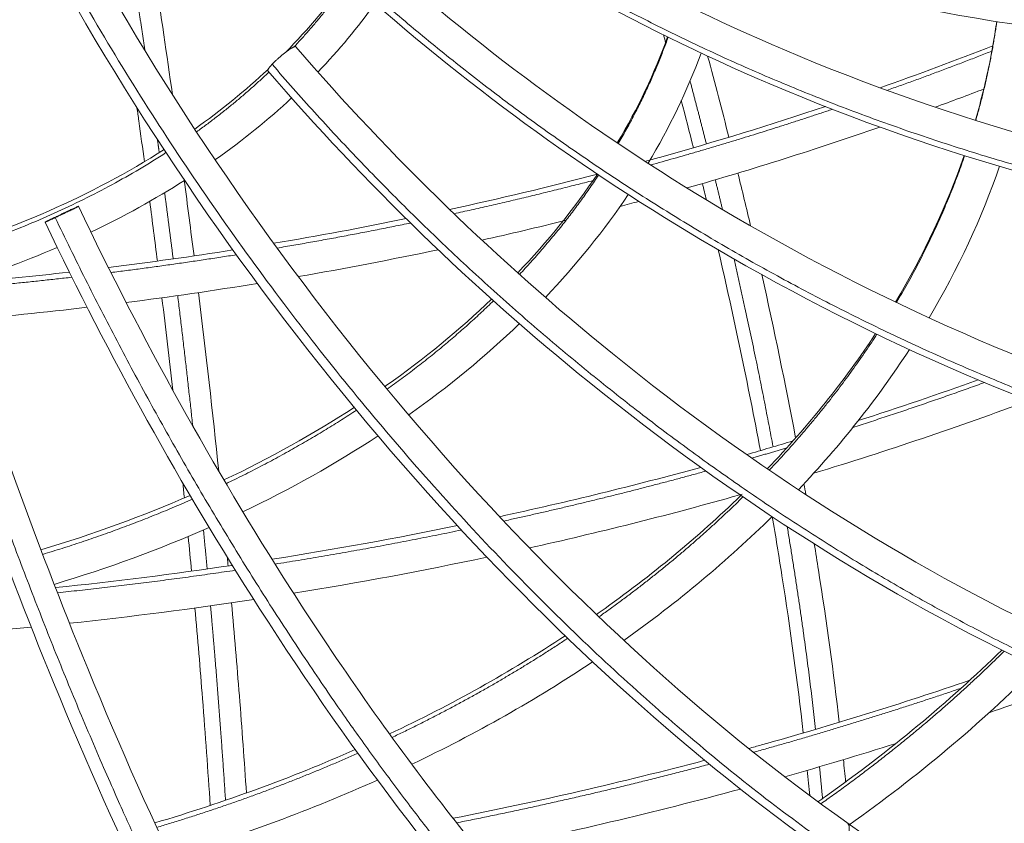
# Model space of a CAD drawing. Units: millimetres. Extents: x -5954.2 to -5940, y 3086.9 to 3107.5.
# Drawn here: x -5945.9 to -5945.7, y 3100.3 to 3100.6 of the extents above; entities that cross this region are included whole.
import ezdxf

# ---------------------------------------------------------------- set-up
doc = ezdxf.new("R2010")
doc.units = ezdxf.units.MM
doc.layers.get('0').update_dxf_attribs({"lineweight": 5})
doc.layers.add('DIASTASEIS', color=253, linetype='Continuous', lineweight=15, plot=False)
doc.styles.get("Standard").update_dxf_attribs({"font": 'ARIALN.TTF'})
doc.dimstyles.new('STANDARD_ACAD', dxfattribs={"dimtxt": 0.18, "dimasz": 0.15, "dimexe": 0.18, "dimexo": 0.0625, "dimgap": 0.09, "dimtad": 0, "dimtih": 1, "dimtoh": 1, "dimzin": 0, "dimdsep": 46, "dimtxsty": 'Standard', "dimblk": 'OBLIQUE', "dimcen": 0.09, "dimadec": 0, "dimazin": 0, "dimtfac": 1, "dimtofl": 0, "dimtmove": 0, "dimatfit": 3, "dimfxl": 1, "dimtolj": 1, "dimtzin": 0, "dimarcsym": 0})

# ---------------------------------------------------------------- blocks, each defined once
blk = doc.blocks.new('_Oblique')
at = {"color": 0, "linetype": 'ByBlock', "lineweight": -2}
blk.add_line((-0.5, -0.5), (0.5, 0.5), dxfattribs=at)
blk = doc.blocks.new('*D17')
at = {"layer": 'Defpoints', "color": 0}
for p in [(-5945.18275, 3101.5681), (-5946.8827, 3099.47149), (-5946.57293, 3099.47149)]:
    blk.add_point(p, dxfattribs=at)
at = {"layer": 'DIASTASEIS', "color": 0, "lineweight": -2}
for p, q in [((-5945.24525, 3101.5681), (-5947.0627, 3101.5681)), ((-5946.8827, 3101.5681), (-5946.8827, 3100.7017)), ((-5946.8827, 3099.47149), (-5946.8827, 3100.33789)), ((-5946.63543, 3099.47149), (-5947.0627, 3099.47149))]:
    blk.add_line(p, q, dxfattribs=at)
at = {"layer": 'DIASTASEIS', "color": 0, "linetype": 'ByBlock', "lineweight": -2, "xscale": 0.15, "yscale": 0.15, "zscale": 0.15}
for p, rotation in [((-5946.8827, 3101.5681), 90), ((-5946.8827, 3099.47149), 270)]:
    blk.add_blockref('_Oblique', p, dxfattribs=dict(at, rotation=rotation))
at = {"layer": 'DIASTASEIS', "color": 0, "insert": (-5946.8827, 3100.51979), "char_height": 0.18, "attachment_point": 5}
blk.add_mtext('\\A1;2.10', dxfattribs=at)
blk = doc.blocks.new('FRONT')
for points, weights, knots in [([(-5945.16284, 3100.78398), (-5945.23827, 3100.55035), (-5945.57718, 3100.55035), (-5946.00218, 3100.55035), (-5946.00218, 3100.85086)], [0.924384819791, 0.75170535357, 1, 0.707106781187, 1], [101.653058, 101.653058, 101.653058, 667.588439, 667.588439, 1335.176878, 1335.176878, 1335.176878]), ([(-5946.00218, 3100.84733), (-5946.00218, 3100.54682), (-5945.57718, 3100.54682), (-5945.23515, 3100.54682), (-5945.16201, 3100.78306)], [1, 0.707106781187, 1, 0.749994314863, 0.926784735515], [0, 0, 0, 667.588439, 667.588439, 1237.423772, 1237.423772, 1237.423772]), ([(-5945.71366, 3100.32614), (-5945.88682, 3100.44858), (-5945.96642, 3100.65863), (-5945.99596, 3100.7366), (-5945.99812, 3100.80235)], [1, 0.854316433555, 1, 0.940473619919, 0.929592258793], [1248.78308, 1248.78308, 1248.78308, 1683.299939, 1683.299939, 1860.843751, 1860.843751, 1860.843751]), ([(-5945.9915, 3100.77687), (-5945.90693, 3100.51509), (-5945.52955, 3100.54517), (-5945.22417, 3100.56952), (-5945.1612, 3100.78221)], [1, 0.745671608834, 1, 0.783697977091, 0.935318425599], [0, 0, 0, 619.86599, 619.86599, 1147.051599, 1147.051599, 1147.051599]), ([(-5945.85992, 3100.54378), (-5945.8602, 3100.54411), (-5945.86241, 3100.54246), (-5945.86461, 3100.54082), (-5945.86632, 3100.53901)], [1, 0.851680498748, 1, 0.851680498748, 1], [4.67571, 4.67571, 4.67571, 10.191837, 10.191837, 15.707963, 15.707963, 15.707963]), ([(-5945.92151, 3100.49931), (-5945.91735, 3100.50127), (-5945.9191, 3100.50037), (-5945.92085, 3100.49947), (-5945.92501, 3100.49751)], [1, 0.707106781187, 1, 0.707106781187, 1], [0, 0, 0, 7.853982, 7.853982, 15.707963, 15.707963, 15.707963]), ([(-5945.92777, 3100.49625), (-5945.92778, 3100.49628), (-5945.92577, 3100.49726), (-5945.92375, 3100.49825), (-5945.92151, 3100.49931)], [1, 0.880617620659, 1, 0.880617620659, 1], [5.835319, 5.835319, 5.835319, 10.771641, 10.771641, 15.707963, 15.707963, 15.707963]), ([(-5945.87893, 3100.33977), (-5945.8801, 3100.35794), (-5945.88166, 3100.37702), (-5945.88229, 3100.38466), (-5945.88298, 3100.39242)], [0.971547897445, 0.984299461822, 1, 0.993655815299, 0.987793127472], [729.33497, 729.33497, 729.33497, 772.581384, 772.581384, 790.056151, 790.056151, 790.056151]), ([(-5945.71366, 3100.32614), (-5945.71151, 3100.32766), (-5945.71052, 3100.33027), (-5945.70954, 3100.33288), (-5945.71078, 3100.33375)], [1, 0.854316433554, 1, 0.854316433554, 1], [0, 0, 0, 5.465621, 5.465621, 10.931242, 10.931242, 10.931242])]:
    blk.add_rational_spline(points, weights, degree=2, knots=knots)
for points, knots in [([(-5945.71655, 3100.32559), (-5945.75229, 3100.35086), (-5945.78765, 3100.38261), (-5945.85677, 3100.45885), (-5945.8894, 3100.50335), (-5945.91673, 3100.55001), (-5945.94407, 3100.59669), (-5945.96552, 3100.64451), (-5945.9841, 3100.70456), (-5945.98774, 3100.7183), (-5945.99234, 3100.73934), (-5945.99377, 3100.74684), (-5945.99625, 3100.76198), (-5945.99727, 3100.76961), (-5945.99917, 3100.78824), (-5945.99974, 3100.79906), (-5945.99974, 3100.80949), (-5945.99974, 3100.8102), (-5945.99974, 3100.8109), (-5945.99973, 3100.81161)], [0, 0, 0, 0, 151.811541, 151.811541, 316.249408, 316.249408, 316.249408, 480.558264, 480.558264, 530.316495, 530.316495, 558.410743, 558.410743, 587.933024, 587.933024, 631.908333, 631.908333, 631.908333, 634.882895, 634.882895, 634.882895, 634.882895]), ([(-5945.98604, 3100.76176), (-5945.98574, 3100.7598), (-5945.98544, 3100.75782), (-5945.98393, 3100.74863), (-5945.98253, 3100.74131), (-5945.97803, 3100.72073), (-5945.97446, 3100.70726), (-5945.95622, 3100.64826), (-5945.93507, 3100.6011), (-5945.9081, 3100.55506), (-5945.88112, 3100.509), (-5945.84889, 3100.46504), (-5945.78071, 3100.38984), (-5945.74586, 3100.35857), (-5945.71078, 3100.33375)], [683.659671, 683.659671, 683.659671, 683.659671, 691.275399, 691.275399, 718.940726, 718.940726, 767.977218, 767.977218, 930.120933, 930.120933, 930.120933, 1092.515616, 1092.515616, 1242.303776, 1242.303776, 1242.303776, 1242.303776]), ([(-5945.82854, 3100.59959), (-5945.79818, 3100.57759), (-5945.76418, 3100.55846), (-5945.68239, 3100.52361), (-5945.63412, 3100.51019), (-5945.58543, 3100.50334)], [351.484555, 351.484555, 351.484555, 351.484555, 471.973318, 471.973318, 621.460424, 621.460424, 621.460424, 621.460424]), ([(-5945.58683, 3100.49344), (-5945.63638, 3100.50041), (-5945.68549, 3100.51407), (-5945.76877, 3100.54955), (-5945.80343, 3100.56904), (-5945.83441, 3100.59149)], [0, 0, 0, 0, 152.111635, 152.111635, 274.770771, 274.770771, 274.770771, 274.770771]), ([(-5945.84039, 3100.5706), (-5945.81175, 3100.54446), (-5945.77968, 3100.52071), (-5945.70258, 3100.47476), (-5945.6571, 3100.4548), (-5945.61124, 3100.44137)], [351.090877, 351.090877, 351.090877, 351.090877, 471.663512, 471.663512, 621.217883, 621.217883, 621.217883, 621.217883]), ([(-5945.61405, 3100.43178), (-5945.66074, 3100.44545), (-5945.70699, 3100.46575), (-5945.78538, 3100.51246), (-5945.81798, 3100.53661), (-5945.84713, 3100.56321)], [0, 0, 0, 0, 152.044545, 152.044545, 274.619712, 274.619712, 274.619712, 274.619712]), ([(-5945.67601, 3100.52385), (-5945.67551, 3100.52557), (-5945.67504, 3100.52729), (-5945.67318, 3100.53437), (-5945.67202, 3100.53974), (-5945.67078, 3100.54695), (-5945.6705, 3100.54876), (-5945.67024, 3100.55058)], [516.72998, 516.72998, 516.72998, 516.72998, 524.284663, 524.284663, 547.682156, 547.682156, 555.532579, 555.532579, 555.532579, 555.532579]), ([(-5945.85992, 3100.54378), (-5945.83411, 3100.51382), (-5945.80522, 3100.48579), (-5945.73579, 3100.42961), (-5945.69484, 3100.40362), (-5945.65358, 3100.38413)], [351.262345, 351.262345, 351.262345, 351.262345, 471.941543, 471.941543, 621.59411, 621.59411, 621.59411, 621.59411]), ([(-5945.65785, 3100.37509), (-5945.69987, 3100.39494), (-5945.74148, 3100.42135), (-5945.81198, 3100.4784), (-5945.8413, 3100.50683), (-5945.8675, 3100.53726)], [0, 0, 0, 0, 151.946749, 151.946749, 274.414677, 274.414677, 274.414677, 274.414677]), ([(-5945.86106, 3100.5299), (-5945.86737, 3100.52403), (-5945.87423, 3100.51846), (-5945.88161, 3100.51324), (-5945.88165, 3100.51322), (-5945.88169, 3100.51319), (-5945.88172, 3100.51317)], [149.35735, 149.35735, 149.35735, 149.35735, 180.551729, 180.551729, 180.551729, 180.704494, 180.704494, 180.704494, 180.704494]), ([(-5945.90087, 3100.51264), (-5945.90136, 3100.51632), (-5945.90187, 3100.51999), (-5945.90238, 3100.52367), (-5945.90255, 3100.52487), (-5945.90272, 3100.52607), (-5945.90288, 3100.52727)], [923.998632, 923.998632, 923.998632, 923.998632, 935.178455, 935.178455, 935.178455, 938.82641, 938.82641, 938.82641, 938.82641]), ([(-5945.76539, 3100.51273), (-5945.76408, 3100.51309), (-5945.76278, 3100.51345), (-5945.74629, 3100.51807), (-5945.73132, 3100.52266), (-5945.71659, 3100.52757)], [286.14493, 286.14493, 286.14493, 286.14493, 290.36541, 290.36541, 339.533698, 339.533698, 339.533698, 339.533698]), ([(-5946.03618, 3100.47593), (-5946.01074, 3100.4765), (-5945.9856, 3100.48018), (-5945.93745, 3100.49365), (-5945.91498, 3100.50353), (-5945.89557, 3100.51592)], [7.032145, 7.032145, 7.032145, 7.032145, 83.776352, 83.776352, 163.072005, 163.072005, 163.072005, 163.072005]), ([(-5945.91875, 3100.50057), (-5945.90146, 3100.46445), (-5945.88211, 3100.42957), (-5945.84816, 3100.37653), (-5945.83448, 3100.35704), (-5945.80736, 3100.32195), (-5945.79401, 3100.30627), (-5945.78065, 3100.29213)], [353.358967, 353.358967, 353.358967, 353.358967, 474.298456, 474.298456, 551.223079, 551.223079, 623.642969, 623.642969, 623.642969, 623.642969]), ([(-5945.78791, 3100.28526), (-5945.81598, 3100.31496), (-5945.84374, 3100.35108), (-5945.89076, 3100.42454), (-5945.91031, 3100.45977), (-5945.92777, 3100.49625)], [0, 0, 0, 0, 151.631905, 151.631905, 273.804538, 273.804538, 273.804538, 273.804538]), ([(-5945.9558, 3100.48579), (-5945.94388, 3100.44759), (-5945.93053, 3100.41037), (-5945.89847, 3100.33218), (-5945.87955, 3100.29324), (-5945.86053, 3100.26077)], [353.979883, 353.979883, 353.979883, 353.979883, 475.142655, 475.142655, 625.340294, 625.340294, 625.340294, 625.340294]), ([(-5945.86916, 3100.25571), (-5945.88847, 3100.28867), (-5945.90755, 3100.32799), (-5945.9399, 3100.40686), (-5945.95334, 3100.44434), (-5945.96535, 3100.48281)], [0, 0, 0, 0, 151.401849, 151.401849, 273.383171, 273.383171, 273.383171, 273.383171]), ([(-5945.8358, 3100.45177), (-5945.83568, 3100.45185), (-5945.83556, 3100.45194), (-5945.83544, 3100.45203), (-5945.82508, 3100.45935), (-5945.81556, 3100.46718), (-5945.80693, 3100.47546)], [232.020619, 232.020619, 232.020619, 232.020619, 232.540527, 232.540527, 232.540527, 276.754474, 276.754474, 276.754474, 276.754474]), ([(-5945.73914, 3100.42263), (-5945.74002, 3100.42238), (-5945.7409, 3100.42213), (-5945.75988, 3100.41682), (-5945.7782, 3100.41222), (-5945.7967, 3100.40809)], [979.973413, 979.973413, 979.973413, 979.973413, 982.82761, 982.82761, 1041.376078, 1041.376078, 1041.376078, 1041.376078]), ([(-5945.77857, 3100.39007), (-5945.77822, 3100.39032), (-5945.77787, 3100.39056), (-5945.77752, 3100.39081), (-5945.76366, 3100.40062), (-5945.75094, 3100.41115), (-5945.73949, 3100.42229)], [295.789845, 295.789845, 295.789845, 295.789845, 297.280246, 297.280246, 297.280246, 356.445715, 356.445715, 356.445715, 356.445715]), ([(-5945.72258, 3100.35801), (-5945.72414, 3100.37176), (-5945.72606, 3100.38597), (-5945.72918, 3100.40586), (-5945.73006, 3100.41122), (-5945.73099, 3100.41661)], [720.462846, 720.462846, 720.462846, 720.462846, 769.323439, 769.323439, 787.164981, 787.164981, 787.164981, 787.164981]), ([(-5945.7196, 3100.40917), (-5945.71922, 3100.4068), (-5945.71884, 3100.40444), (-5945.71626, 3100.388), (-5945.71438, 3100.37425), (-5945.71284, 3100.3609)], [471.435444, 471.435444, 471.435444, 471.435444, 479.313771, 479.313771, 526.46601, 526.46601, 526.46601, 526.46601]), ([(-5945.88307, 3100.33837), (-5945.88368, 3100.34781), (-5945.88437, 3100.35746), (-5945.88578, 3100.37538), (-5945.88647, 3100.38356), (-5945.88721, 3100.39183)], [739.583661, 739.583661, 739.583661, 739.583661, 772.03803, 772.03803, 798.701194, 798.701194, 798.701194, 798.701194]), ([(-5945.8773, 3100.39324), (-5945.87653, 3100.38476), (-5945.87583, 3100.37637), (-5945.87447, 3100.35914), (-5945.87384, 3100.35036), (-5945.87327, 3100.34175)], [451.194557, 451.194557, 451.194557, 451.194557, 478.503549, 478.503549, 507.951749, 507.951749, 507.951749, 507.951749]), ([(-5945.71861, 3100.3394), (-5945.71794, 3100.33987), (-5945.71727, 3100.34034), (-5945.71661, 3100.34081), (-5945.69917, 3100.35314), (-5945.68322, 3100.3664), (-5945.66888, 3100.38045)], [362.541292, 362.541292, 362.541292, 362.541292, 365.37967, 365.37967, 365.37967, 439.717573, 439.717573, 439.717573, 439.717573]), ([(-5945.73734, 3100.35381), (-5945.73621, 3100.35412), (-5945.73507, 3100.35444), (-5945.71479, 3100.36012), (-5945.69597, 3100.36596), (-5945.6775, 3100.37228)], [315.071948, 315.071948, 315.071948, 315.071948, 318.749807, 318.749807, 380.720632, 380.720632, 380.720632, 380.720632]), ([(-5945.71078, 3100.33375), (-5945.6938, 3100.32175), (-5945.67686, 3100.31133), (-5945.64594, 3100.29518), (-5945.63192, 3100.28902), (-5945.61829, 3100.2842), (-5945.59847, 3100.27719), (-5945.57959, 3100.27307), (-5945.55765, 3100.27157), (-5945.55334, 3100.27145), (-5945.54532, 3100.27157), (-5945.54161, 3100.27178), (-5945.53464, 3100.27246), (-5945.53139, 3100.2729), (-5945.52412, 3100.2742), (-5945.52016, 3100.27513), (-5945.51632, 3100.27625), (-5945.50556, 3100.2794), (-5945.49578, 3100.28409), (-5945.48705, 3100.29027)], [0, 0, 0, 0, 72.291326, 72.291326, 134.196653, 134.196653, 134.196653, 224.307155, 224.307155, 246.893321, 246.893321, 267.231023, 267.231023, 285.819909, 285.819909, 309.655323, 309.655323, 309.655323, 376.461247, 376.461247, 376.461247, 376.461247])]:
    blk.add_open_spline(points, degree=3, knots=knots)
for points, weights in [([(-5945.83456, 3100.59323), (-5945.72592, 3100.51452), (-5945.58613, 3100.49486)], [1, 0.942641491092, 1]), ([(-5945.84667, 3100.56501), (-5945.74433, 3100.47161), (-5945.61265, 3100.43304)], [1, 0.942641491092, 1]), ([(-5945.90075, 3100.54278), (-5945.90219, 3100.5526), (-5945.90368, 3100.56237)], [0.921669618263, 0.919907659575, 0.918735869634]), ([(-5945.86037, 3100.54374), (-5945.85217, 3100.55248), (-5945.84571, 3100.56192)], [0.862102066546, 0.867973487913, 0.87787753247]), ([(-5945.67592, 3100.52382), (-5945.6721, 3100.53709), (-5945.67022, 3100.55057)], [0.930905709728, 0.945454318171, 0.962739263547]), ([(-5945.77266, 3100.51753), (-5945.76441, 3100.53159), (-5945.75916, 3100.54635)], [0.887236658171, 0.900379643202, 0.918650932816]), ([(-5945.69993, 3100.53196), (-5945.68558, 3100.53706), (-5945.67155, 3100.54259)], [0.875700906989, 0.872745419596, 0.870184328828]), ([(-5945.86632, 3100.53901), (-5945.86773, 3100.53752), (-5945.8675, 3100.53726)], [1, 0.892668238954, 1]), ([(-5945.86632, 3100.53901), (-5945.77422, 3100.43207), (-5945.65571, 3100.37607)], [1, 0.942641491092, 1]), ([(-5945.88676, 3100.52073), (-5945.87619, 3100.52834), (-5945.86718, 3100.53689)], [0.853567866866, 0.853809584655, 0.858087389084]), ([(-5945.74881, 3100.51746), (-5945.75096, 3100.52596), (-5945.75323, 3100.53449)], [0.939959480378, 0.936727131978, 0.933980814192]), ([(-5945.76388, 3100.51176), (-5945.73893, 3100.51869), (-5945.71472, 3100.52684)], [0.890664349716, 0.884193614061, 0.878851127874]), ([(-5945.89685, 3100.5151), (-5945.89709, 3100.51686), (-5945.89733, 3100.51862)], [0.927843567037, 0.927375416636, 0.926926433537]), ([(-5946.03618, 3100.47446), (-5945.95496, 3100.4763), (-5945.89503, 3100.5151)], [0.987162262167, 0.861000696081, 0.853968500446]), ([(-5945.69735, 3100.4745), (-5945.68591, 3100.49387), (-5945.67892, 3100.51428)], [0.886821713816, 0.900911434943, 0.920968401251]), ([(-5945.79938, 3100.48212), (-5945.78724, 3100.49502), (-5945.77795, 3100.50905)], [0.861980577196, 0.868434908369, 0.879832572691]), ([(-5945.8171, 3100.49856), (-5945.7981, 3100.50272), (-5945.77944, 3100.50757)], [0.905775902146, 0.899981538872, 0.894830090784]), ([(-5945.74445, 3100.49971), (-5945.74541, 3100.50372), (-5945.74639, 3100.50774)], [0.947299085557, 0.945510542059, 0.943832931041]), ([(-5945.89309, 3100.48633), (-5945.89421, 3100.49528), (-5945.8954, 3100.50426)], [0.936862576718, 0.933638942853, 0.930923383838]), ([(-5945.92151, 3100.49931), (-5945.92149, 3100.49926), (-5945.92146, 3100.49921)], [1, 0.999976064445, 0.999952148867]), ([(-5945.92501, 3100.49751), (-5945.92775, 3100.49621), (-5945.92777, 3100.49625)], [1, 0.834521889105, 1]), ([(-5945.78428, 3100.28516), (-5945.86347, 3100.36896), (-5945.92501, 3100.49751)], [1, 0.942641491092, 1]), ([(-5945.86495, 3100.48927), (-5945.84679, 3100.49235), (-5945.82887, 3100.49605)], [0.921486086995, 0.915175578006, 0.909451274568]), ([(-5945.90995, 3100.48264), (-5945.89289, 3100.48478), (-5945.87599, 3100.48746)], [0.938184311424, 0.931533721668, 0.925405758201]), ([(-5945.73076, 3100.43546), (-5945.73542, 3100.46051), (-5945.74132, 3100.48631)], [0.984558002291, 0.966676501698, 0.953632685835]), ([(-5945.86485, 3100.2547), (-5945.91939, 3100.34782), (-5945.96178, 3100.48361)], [1, 0.942641491092, 1]), ([(-5945.95338, 3100.47811), (-5945.93689, 3100.47949), (-5945.9205, 3100.48137)], [0.956191385225, 0.949037865539, 0.942382921882]), ([(-5945.88779, 3100.44112), (-5945.8897, 3100.45863), (-5945.89186, 3100.47641)], [0.956876624309, 0.947710363565, 0.940620352156]), ([(-5945.83522, 3100.45106), (-5945.81952, 3100.46225), (-5945.80641, 3100.47499)], [0.853557167986, 0.853693822622, 0.85877422885]), ([(-5945.73179, 3100.42914), (-5945.71514, 3100.44672), (-5945.70265, 3100.46595)], [0.861740595127, 0.868532686545, 0.880959485835]), ([(-5945.70916, 3100.44072), (-5945.69114, 3100.44649), (-5945.67353, 3100.45287)], [0.881885801788, 0.877978626656, 0.874610269679]), ([(-5945.87878, 3100.42549), (-5945.86005, 3100.43447), (-5945.8435, 3100.44538)], [0.861253659109, 0.854979715247, 0.853817589434]), ([(-5945.73652, 3100.43239), (-5945.73176, 3100.43377), (-5945.72704, 3100.43518)], [0.888122678206, 0.886991523587, 0.885897381903]), ([(-5945.80367, 3100.41537), (-5945.77595, 3100.42144), (-5945.74891, 3100.42889)], [0.905843383489, 0.897883527629, 0.891135362607]), ([(-5945.9284, 3100.40635), (-5945.90733, 3100.4127), (-5945.88791, 3100.42129)], [0.885585615557, 0.872368362288, 0.864604860176]), ([(-5945.7779, 3100.38942), (-5945.75655, 3100.40455), (-5945.73891, 3100.42189)], [0.853553623525, 0.853589576189, 0.859174757997]), ([(-5945.88389, 3100.40239), (-5945.88438, 3100.40767), (-5945.8849, 3100.41299)], [0.980557852906, 0.976877067739, 0.973407482523]), ([(-5945.86552, 3100.40371), (-5945.84009, 3100.40775), (-5945.81508, 3100.41294)], [0.925281189496, 0.916731945791, 0.90920168732]), ([(-5945.71925, 3100.35898), (-5945.7222, 3100.38546), (-5945.72694, 3100.41389)], [0.959181859941, 0.975562587163, 0.99853304899]), ([(-5945.9244, 3100.39596), (-5945.90021, 3100.39849), (-5945.87627, 3100.40205)], [0.946743776273, 0.937392531797, 0.92897964349]), ([(-5945.83386, 3100.35679), (-5945.80854, 3100.36885), (-5945.78632, 3100.38364)], [0.861534651081, 0.854802985702, 0.85374903487]), ([(-5945.71782, 3100.33883), (-5945.69059, 3100.35801), (-5945.66823, 3100.38013)], [0.85355403544, 0.853492159361, 0.859367581781]), ([(-5945.73605, 3100.35278), (-5945.70752, 3100.36072), (-5945.67988, 3100.37011)], [0.89055076797, 0.883824165999, 0.878320547313]), ([(-5945.89753, 3100.33244), (-5945.86916, 3100.3409), (-5945.84312, 3100.35252)], [0.886199682778, 0.872183259109, 0.864184674506]), ([(-5945.81638, 3100.33368), (-5945.78169, 3100.34057), (-5945.74796, 3100.34954)], [0.911935246331, 0.901802266954, 0.893428006442]), ([(-5945.71738, 3100.34027), (-5945.71776, 3100.34453), (-5945.71819, 3100.34887)], [0.948490402597, 0.950775079032, 0.953233586701])]:
    blk.add_rational_spline(points, weights, degree=2)
for points in [[(-5945.89805, 3100.56318), (-5945.8964, 3100.55244), (-5945.89482, 3100.54164), (-5945.89328, 3100.53081)], [(-5945.86272, 3100.54223), (-5945.85644, 3100.54858), (-5945.85086, 3100.55526), (-5945.84602, 3100.5622)], [(-5945.83851, 3100.5555), (-5945.84308, 3100.54906), (-5945.84823, 3100.54285), (-5945.85393, 3100.53692)], [(-5945.77293, 3100.51772), (-5945.76738, 3100.52705), (-5945.76282, 3100.53664), (-5945.75929, 3100.54641)], [(-5945.75976, 3100.54468), (-5945.75997, 3100.54544), (-5945.76018, 3100.5462), (-5945.76039, 3100.54696)], [(-5945.70181, 3100.53264), (-5945.69149, 3100.53628), (-5945.68131, 3100.54008), (-5945.67125, 3100.54403)], [(-5945.75023, 3100.54206), (-5945.75399, 3100.53186), (-5945.75879, 3100.52189), (-5945.76458, 3100.51221)], [(-5945.74846, 3100.54123), (-5945.74648, 3100.5339), (-5945.74456, 3100.52658), (-5945.74271, 3100.51928)], [(-5945.88726, 3100.52149), (-5945.8801, 3100.52657), (-5945.87347, 3100.53197), (-5945.86742, 3100.53765)], [(-5945.67367, 3100.53236), (-5945.67805, 3100.53067), (-5945.68246, 3100.52901), (-5945.68689, 3100.52739)], [(-5945.7523, 3100.51643), (-5945.75338, 3100.52067), (-5945.75447, 3100.52492), (-5945.75559, 3100.52917)], [(-5945.70187, 3100.52202), (-5945.71895, 3100.51608), (-5945.73634, 3100.51058), (-5945.75404, 3100.50553)], [(-5945.69765, 3100.47465), (-5945.68996, 3100.48752), (-5945.68374, 3100.50078), (-5945.67905, 3100.51432)], [(-5945.66948, 3100.5114), (-5945.67431, 3100.49738), (-5945.68069, 3100.48366), (-5945.68856, 3100.47038)], [(-5945.81829, 3100.49971), (-5945.80485, 3100.50264), (-5945.79151, 3100.50582), (-5945.77829, 3100.50927)], [(-5945.79985, 3100.48255), (-5945.79173, 3100.49106), (-5945.78452, 3100.49999), (-5945.77829, 3100.50927)], [(-5945.74028, 3100.50956), (-5945.73911, 3100.50479), (-5945.73796, 3100.50002), (-5945.73684, 3100.49527)], [(-5945.89002, 3100.50759), (-5945.89801, 3100.50248), (-5945.90648, 3100.49779), (-5945.91536, 3100.49355)], [(-5945.89012, 3100.50773), (-5945.8892, 3100.50085), (-5945.88831, 3100.49399), (-5945.88745, 3100.48715)], [(-5945.74881, 3100.50233), (-5945.74916, 3100.50379), (-5945.74952, 3100.50526), (-5945.74988, 3100.50672)], [(-5945.76994, 3100.50376), (-5945.77644, 3100.49408), (-5945.78394, 3100.48477), (-5945.79235, 3100.47592)], [(-5945.89736, 3100.48574), (-5945.89803, 3100.49111), (-5945.89872, 3100.4965), (-5945.89943, 3100.50189)], [(-5945.76706, 3100.50191), (-5945.76875, 3100.50145), (-5945.77045, 3100.501), (-5945.77214, 3100.50055)], [(-5945.86588, 3100.49055), (-5945.85387, 3100.49257), (-5945.84193, 3100.4948), (-5945.83007, 3100.49723)], [(-5945.78679, 3100.49679), (-5945.79434, 3100.49491), (-5945.80192, 3100.49312), (-5945.80954, 3100.49141)], [(-5945.92447, 3100.48942), (-5945.9338, 3100.4854), (-5945.94353, 3100.48185), (-5945.9536, 3100.47881)], [(-5945.91063, 3100.484), (-5945.89935, 3100.48541), (-5945.8881, 3100.48699), (-5945.87692, 3100.48875)], [(-5945.82139, 3100.48882), (-5945.83392, 3100.48617), (-5945.84654, 3100.48374), (-5945.85923, 3100.48154)], [(-5945.73419, 3100.43445), (-5945.73753, 3100.45228), (-5945.74135, 3100.47044), (-5945.7456, 3100.48879)], [(-5945.95032, 3100.47982), (-5945.94058, 3100.48067), (-5945.93086, 3100.48164), (-5945.92118, 3100.48275)], [(-5945.73381, 3100.48208), (-5945.73046, 3100.46717), (-5945.7274, 3100.4524), (-5945.72466, 3100.43785)], [(-5945.87031, 3100.47968), (-5945.88209, 3100.47777), (-5945.89393, 3100.47605), (-5945.90582, 3100.47453)], [(-5945.88622, 3100.47722), (-5945.88423, 3100.46093), (-5945.88241, 3100.44478), (-5945.88075, 3100.42885)], [(-5945.89319, 3100.45079), (-5945.89412, 3100.45909), (-5945.8951, 3100.46743), (-5945.89613, 3100.47581)], [(-5945.91639, 3100.47323), (-5945.92778, 3100.47189), (-5945.93922, 3100.47073), (-5945.95069, 3100.46975)], [(-5945.79941, 3100.46881), (-5945.80849, 3100.46005), (-5945.81849, 3100.45178), (-5945.82935, 3100.44408)], [(-5945.73233, 3100.42951), (-5945.72119, 3100.44113), (-5945.71138, 3100.45338), (-5945.703, 3100.46612)], [(-5945.69387, 3100.46181), (-5945.70246, 3100.44858), (-5945.71251, 3100.43589), (-5945.7239, 3100.42385)], [(-5945.7077, 3100.44256), (-5945.69676, 3100.44607), (-5945.68594, 3100.44975), (-5945.67525, 3100.4536)], [(-5945.66147, 3100.448), (-5945.68051, 3100.4409), (-5945.69995, 3100.43433), (-5945.71977, 3100.42831)], [(-5945.87936, 3100.42649), (-5945.86693, 3100.43239), (-5945.85515, 3100.43895), (-5945.84412, 3100.44613)], [(-5945.83766, 3100.43841), (-5945.84911, 3100.43089), (-5945.86134, 3100.42402), (-5945.87422, 3100.41786)], [(-5945.73792, 3100.43337), (-5945.73371, 3100.43458), (-5945.72952, 3100.43581), (-5945.72534, 3100.43707)], [(-5945.80477, 3100.41655), (-5945.78643, 3100.42054), (-5945.76826, 3100.42499), (-5945.75032, 3100.4299)], [(-5945.89006, 3100.42165), (-5945.8902, 3100.42299), (-5945.89033, 3100.42433), (-5945.89047, 3100.42568)], [(-5945.72239, 3100.42547), (-5945.72221, 3100.42448), (-5945.72204, 3100.4235), (-5945.72187, 3100.42251)], [(-5945.92887, 3100.40759), (-5945.91486, 3100.41177), (-5945.90137, 3100.4167), (-5945.88851, 3100.42232)], [(-5945.73099, 3100.41661), (-5945.74307, 3100.4047), (-5945.75649, 3100.39348), (-5945.77115, 3100.38307)], [(-5945.88337, 3100.41366), (-5945.89673, 3100.40776), (-5945.91074, 3100.40259), (-5945.92528, 3100.39823)], [(-5945.86634, 3100.40502), (-5945.8495, 3100.40768), (-5945.83277, 3100.41072), (-5945.81619, 3100.41413)], [(-5945.88812, 3100.4018), (-5945.88842, 3100.40493), (-5945.88872, 3100.40807), (-5945.88902, 3100.41122)], [(-5945.87843, 3100.40554), (-5945.87836, 3100.40476), (-5945.87828, 3100.40399), (-5945.87821, 3100.40321)], [(-5945.80817, 3100.40559), (-5945.82547, 3100.40193), (-5945.84293, 3100.39867), (-5945.86051, 3100.39582)], [(-5945.92495, 3100.39735), (-5945.90891, 3100.39902), (-5945.89295, 3100.40103), (-5945.87709, 3100.40338)], [(-5945.8713, 3100.39413), (-5945.88782, 3100.39162), (-5945.90444, 3100.38948), (-5945.92115, 3100.3877)], [(-5945.93149, 3100.38664), (-5945.94762, 3100.38507), (-5945.96382, 3100.38384), (-5945.98007, 3100.38295)], [(-5945.83455, 3100.35774), (-5945.81774, 3100.36567), (-5945.80184, 3100.37456), (-5945.78703, 3100.38432)], [(-5945.77959, 3100.37726), (-5945.79484, 3100.36706), (-5945.81121, 3100.3578), (-5945.82852, 3100.34953)], [(-5945.65936, 3100.3758), (-5945.67459, 3100.36059), (-5945.69161, 3100.34628), (-5945.71026, 3100.33305)], [(-5945.65, 3100.37145), (-5945.65737, 3100.36872), (-5945.6648, 3100.36607), (-5945.67229, 3100.36349)], [(-5945.69748, 3100.35518), (-5945.70743, 3100.35204), (-5945.71747, 3100.34903), (-5945.7276, 3100.34616)], [(-5945.89809, 3100.33365), (-5945.87922, 3100.33923), (-5945.86108, 3100.34588), (-5945.84382, 3100.35351)], [(-5945.81735, 3100.33491), (-5945.79437, 3100.33945), (-5945.77165, 3100.34468), (-5945.74924, 3100.3506)], [(-5945.71173, 3100.35079), (-5945.71152, 3100.34877), (-5945.71132, 3100.34675), (-5945.71113, 3100.34475)], [(-5945.72082, 3100.34104), (-5945.72103, 3100.34331), (-5945.72126, 3100.3456), (-5945.72149, 3100.34791)], [(-5945.83779, 3100.34524), (-5945.85561, 3100.33726), (-5945.87435, 3100.33031), (-5945.89383, 3100.32449)], [(-5945.7396, 3100.34282), (-5945.76286, 3100.33651), (-5945.78646, 3100.33094), (-5945.81033, 3100.32612)]]:
    blk.add_open_spline(points, degree=3)

msp = doc.modelspace()

# ---------------------------------------------------------------- block references
msp.add_blockref('FRONT', (0, 0))

# ---------------------------------------------------------------- dimensions: what is measured, and where the dimension line sits
at = {"layer": 'DIASTASEIS'}
dim = msp.add_linear_dim(base=(-5946.8827, 3099.47149), p1=(-5945.18275, 3101.5681), p2=(-5946.57293, 3099.47149), angle=90, dimstyle='STANDARD_ACAD', override={"dimtmove": 2}, dxfattribs=at)
dim.commit()
dim.dimension.update_dxf_attribs({"geometry": '*D17', "text_midpoint": (-5946.8827, 3100.51979)})

doc.saveas('drawing.dxf')
